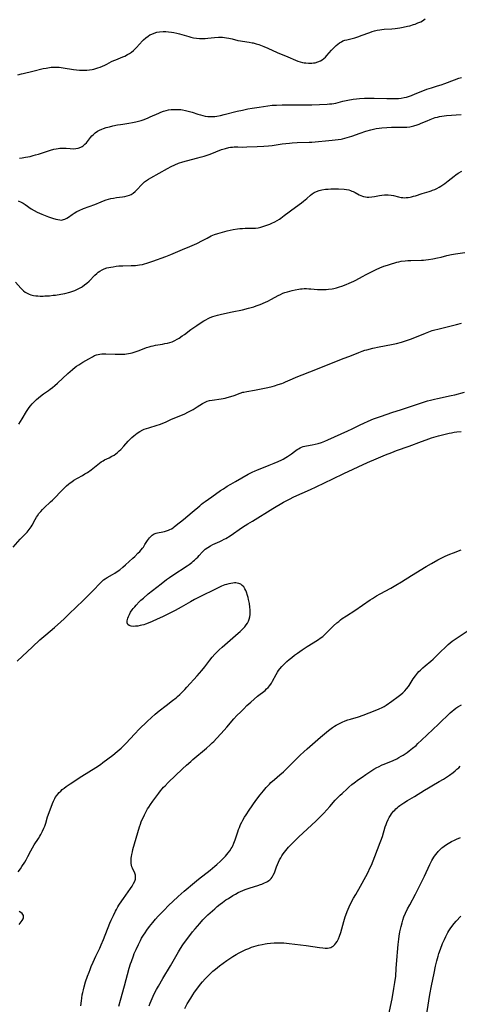
# Model space of a CAD drawing. Units: inches. Extents: x 2107748 to 2113221, y 207697 to 213129.
# Drawn here: x 2108546 to 2108679, y 208899 to 209195 of the extents above; entities that cross this region are included whole.
import ezdxf

# ---------------------------------------------------------------- set-up
doc = ezdxf.new("R2010")
doc.units = ezdxf.units.IN
doc.header["$MEASUREMENT"] = 0
doc.layers.add('c_33_T13S_R20E', color=2, linetype='Continuous')

msp = doc.modelspace()

# ---------------------------------------------------------------- linework, layer by layer
at = {"layer": 'c_33_T13S_R20E'}
for points in [[(2108545.7, 209178.77, 848), (2108546.89, 209179.11, 848), (2108547.38, 209179.23, 848), (2108550.26, 209179.86, 848), (2108553.41, 209180.67, 848), (2108554.28, 209180.86, 848), (2108555.24, 209181.02, 848), (2108555.83, 209181.09, 848), (2108556.43, 209181.13, 848), (2108557.06, 209181.13, 848), (2108557.69, 209181.11, 848), (2108558.19, 209181.07, 848), (2108559.39, 209180.93, 848), (2108562.49, 209180.4, 848), (2108563.39, 209180.29, 848), (2108564.3, 209180.22, 848), (2108565.2, 209180.18, 848), (2108565.63, 209180.18, 848), (2108566.49, 209180.22, 848), (2108567.34, 209180.3, 848), (2108568.19, 209180.44, 848), (2108568.65, 209180.54, 848), (2108569.28, 209180.71, 848), (2108569.9, 209180.9, 848), (2108570.51, 209181.12, 848), (2108571.3, 209181.44, 848), (2108571.92, 209181.72, 848), (2108572.52, 209182.02, 848), (2108573.99, 209182.78, 848), (2108574.68, 209183.11, 848), (2108575.23, 209183.35, 848), (2108577.35, 209184.21, 848), (2108577.96, 209184.48, 848), (2108578.78, 209184.9, 848), (2108579.38, 209185.25, 848), (2108579.96, 209185.64, 848), (2108580.58, 209186.14, 848), (2108581.02, 209186.55, 848), (2108581.54, 209187.08, 848), (2108583.35, 209189.03, 848), (2108583.64, 209189.31, 848), (2108584.3, 209189.92, 848), (2108585, 209190.46, 848), (2108585.55, 209190.81, 848), (2108586.12, 209191.11, 848), (2108586.81, 209191.4, 848), (2108587.62, 209191.62, 848), (2108588.47, 209191.77, 848), (2108589.52, 209191.84, 848), (2108590.36, 209191.84, 848), (2108591.2, 209191.79, 848), (2108592.04, 209191.69, 848), (2108592.8, 209191.56, 848), (2108593.66, 209191.38, 848), (2108594.5, 209191.16, 848), (2108597.23, 209190.32, 848), (2108597.91, 209190.14, 848), (2108598.73, 209189.96, 848), (2108599.6, 209189.83, 848), (2108600.47, 209189.76, 848), (2108601.34, 209189.74, 848), (2108602.21, 209189.77, 848), (2108602.97, 209189.83, 848), (2108605.01, 209190.04, 848), (2108606.21, 209190.11, 848), (2108606.8, 209190.12, 848), (2108607.38, 209190.11, 848), (2108607.98, 209190.07, 848), (2108608.59, 209189.99, 848), (2108609.36, 209189.86, 848), (2108610.3, 209189.66, 848), (2108612.09, 209189.2, 848), (2108612.84, 209189.03, 848), (2108613.48, 209188.91, 848), (2108615.48, 209188.62, 848), (2108616.36, 209188.47, 848), (2108616.68, 209188.4, 848), (2108617.53, 209188.18, 848), (2108618.38, 209187.9, 848), (2108618.89, 209187.72, 848), (2108619.91, 209187.31, 848), (2108621.1, 209186.8, 848), (2108623.86, 209185.57, 848), (2108627.09, 209184.23, 848), (2108629.4, 209183.25, 848), (2108630.14, 209182.97, 848), (2108630.88, 209182.73, 848), (2108631.57, 209182.55, 848), (2108632.07, 209182.45, 848), (2108632.58, 209182.38, 848), (2108633.38, 209182.32, 848), (2108633.87, 209182.31, 848), (2108634.36, 209182.33, 848), (2108634.85, 209182.38, 848), (2108635.33, 209182.46, 848), (2108636.17, 209182.68, 848), (2108636.96, 209183.01, 848), (2108637.44, 209183.29, 848), (2108638, 209183.71, 848), (2108638.47, 209184.15, 848), (2108638.92, 209184.63, 848), (2108640.29, 209186.25, 848), (2108640.64, 209186.62, 848), (2108641.16, 209187.15, 848), (2108641.7, 209187.65, 848), (2108642.2, 209188.07, 848), (2108642.72, 209188.45, 848), (2108643.28, 209188.8, 848), (2108643.73, 209189.01, 848), (2108644.29, 209189.22, 848), (2108644.91, 209189.4, 848), (2108647.27, 209189.98, 848), (2108648.5, 209190.35, 848), (2108649.26, 209190.61, 848), (2108651.81, 209191.59, 848), (2108652.55, 209191.84, 848), (2108653.29, 209192.05, 848), (2108654.04, 209192.24, 848), (2108654.8, 209192.38, 848), (2108655.46, 209192.47, 848), (2108656.11, 209192.53, 848), (2108658.44, 209192.68, 848), (2108659.48, 209192.77, 848), (2108660.84, 209192.94, 848), (2108661.92, 209193.13, 848), (2108663.23, 209193.43, 848), (2108663.84, 209193.6, 848), (2108664.98, 209193.94, 848), (2108665.52, 209194.12, 848), (2108666.33, 209194.43, 848), (2108667.16, 209194.81, 848), (2108667.67, 209195.1, 848), (2108668.11, 209195.39, 848), (2108668.53, 209195.7, 848)], [(2108546.21, 209153.72, 850), (2108547.01, 209153.81, 850), (2108548.01, 209153.95, 850), (2108548.76, 209154.09, 850), (2108549.49, 209154.24, 850), (2108550.38, 209154.45, 850), (2108551.11, 209154.65, 850), (2108551.97, 209154.9, 850), (2108555.54, 209156.09, 850), (2108556.54, 209156.36, 850), (2108557.34, 209156.52, 850), (2108557.85, 209156.6, 850), (2108558.37, 209156.66, 850), (2108558.89, 209156.7, 850), (2108559.4, 209156.71, 850), (2108560.28, 209156.67, 850), (2108561.54, 209156.58, 850), (2108562.5, 209156.54, 850), (2108563.23, 209156.58, 850), (2108563.93, 209156.7, 850), (2108564.7, 209156.96, 850), (2108565.11, 209157.18, 850), (2108565.47, 209157.44, 850), (2108565.94, 209157.86, 850), (2108566.39, 209158.33, 850), (2108566.75, 209158.76, 850), (2108567.67, 209159.9, 850), (2108568.09, 209160.39, 850), (2108568.53, 209160.85, 850), (2108569.09, 209161.33, 850), (2108569.78, 209161.81, 850), (2108570.38, 209162.13, 850), (2108571.02, 209162.42, 850), (2108571.55, 209162.62, 850), (2108572.4, 209162.91, 850), (2108573.38, 209163.18, 850), (2108574.41, 209163.42, 850), (2108575.8, 209163.7, 850), (2108576.71, 209163.86, 850), (2108577.38, 209163.97, 850), (2108579.19, 209164.21, 850), (2108580.34, 209164.4, 850), (2108581.28, 209164.59, 850), (2108582.1, 209164.8, 850), (2108582.9, 209165.05, 850), (2108583.54, 209165.27, 850), (2108584.81, 209165.76, 850), (2108585.59, 209166.1, 850), (2108588.21, 209167.28, 850), (2108588.83, 209167.54, 850), (2108589.66, 209167.84, 850), (2108590.4, 209168.05, 850), (2108591.15, 209168.22, 850), (2108591.91, 209168.33, 850), (2108592.45, 209168.38, 850), (2108592.98, 209168.4, 850), (2108593.93, 209168.39, 850), (2108594.88, 209168.31, 850), (2108595.35, 209168.24, 850), (2108596.27, 209168.07, 850), (2108597.43, 209167.78, 850), (2108598.3, 209167.52, 850), (2108600.02, 209166.93, 850), (2108600.77, 209166.7, 850), (2108601.53, 209166.5, 850), (2108602.24, 209166.37, 850), (2108603.04, 209166.27, 850), (2108603.84, 209166.23, 850), (2108604.4, 209166.23, 850), (2108605.16, 209166.29, 850), (2108605.74, 209166.36, 850), (2108606.85, 209166.56, 850), (2108607.97, 209166.82, 850), (2108611.84, 209167.81, 850), (2108613.42, 209168.18, 850), (2108615.1, 209168.52, 850), (2108616.41, 209168.76, 850), (2108618.48, 209169.09, 850), (2108621.04, 209169.47, 850), (2108622.43, 209169.62, 850), (2108623.75, 209169.71, 850), (2108625.42, 209169.76, 850), (2108627.05, 209169.76, 850), (2108631.41, 209169.72, 850), (2108632.92, 209169.74, 850), (2108634.4, 209169.78, 850), (2108639.01, 209169.98, 850), (2108639.68, 209170.02, 850), (2108640.34, 209170.09, 850), (2108640.96, 209170.19, 850), (2108641.57, 209170.31, 850), (2108643.66, 209170.82, 850), (2108645.22, 209171.16, 850), (2108646.86, 209171.45, 850), (2108647.8, 209171.57, 850), (2108648.73, 209171.68, 850), (2108650.21, 209171.78, 850), (2108651.61, 209171.81, 850), (2108653.12, 209171.8, 850), (2108656.94, 209171.66, 850), (2108657.92, 209171.64, 850), (2108659.63, 209171.64, 850), (2108660.43, 209171.68, 850), (2108661.23, 209171.77, 850), (2108662.18, 209171.93, 850), (2108662.84, 209172.09, 850), (2108663.49, 209172.28, 850), (2108664.35, 209172.58, 850), (2108665.54, 209173.04, 850), (2108667.77, 209173.96, 850), (2108669.06, 209174.45, 850), (2108670.46, 209174.93, 850), (2108672.23, 209175.47, 850), (2108673.33, 209175.82, 850), (2108674.45, 209176.22, 850), (2108677.35, 209177.31, 850), (2108678.69, 209177.77, 850), (2108679.46, 209178.01, 850)], [(2108545.88, 209140.85, 852), (2108546.75, 209140.41, 852), (2108547.32, 209140.09, 852), (2108547.94, 209139.71, 852), (2108549.8, 209138.46, 852), (2108550.71, 209137.89, 852), (2108551.6, 209137.41, 852), (2108552.94, 209136.8, 852), (2108554, 209136.37, 852), (2108555.03, 209135.99, 852), (2108556.23, 209135.59, 852), (2108557.2, 209135.3, 852), (2108557.79, 209135.16, 852), (2108558.36, 209135.07, 852), (2108558.77, 209135.05, 852), (2108559.16, 209135.08, 852), (2108559.55, 209135.18, 852), (2108559.93, 209135.33, 852), (2108560.5, 209135.63, 852), (2108560.97, 209135.93, 852), (2108562.08, 209136.71, 852), (2108562.75, 209137.15, 852), (2108563.49, 209137.58, 852), (2108564.27, 209137.96, 852), (2108565.49, 209138.47, 852), (2108568.95, 209139.77, 852), (2108570.83, 209140.54, 852), (2108571.56, 209140.83, 852), (2108572.4, 209141.11, 852), (2108573.1, 209141.32, 852), (2108573.8, 209141.5, 852), (2108574.53, 209141.66, 852), (2108575.44, 209141.81, 852), (2108577.33, 209142.06, 852), (2108577.97, 209142.17, 852), (2108578.69, 209142.33, 852), (2108579.38, 209142.55, 852), (2108579.88, 209142.77, 852), (2108580.5, 209143.16, 852), (2108581.08, 209143.62, 852), (2108581.44, 209143.96, 852), (2108581.79, 209144.32, 852), (2108582.95, 209145.58, 852), (2108583.42, 209146.05, 852), (2108583.96, 209146.54, 852), (2108584.55, 209147, 852), (2108585.16, 209147.4, 852), (2108585.79, 209147.78, 852), (2108590.81, 209150.57, 852), (2108592, 209151.19, 852), (2108593.02, 209151.66, 852), (2108594.21, 209152.14, 852), (2108595.47, 209152.56, 852), (2108596.6, 209152.88, 852), (2108599.96, 209153.75, 852), (2108600.74, 209153.97, 852), (2108601.92, 209154.33, 852), (2108603.67, 209154.93, 852), (2108607.12, 209156.28, 852), (2108607.52, 209156.41, 852), (2108608.32, 209156.65, 852), (2108609.32, 209156.88, 852), (2108609.87, 209156.97, 852), (2108610.43, 209157.03, 852), (2108610.98, 209157.06, 852), (2108612.09, 209157.07, 852), (2108613.45, 209157.05, 852), (2108614.8, 209157.07, 852), (2108617.89, 209157.19, 852), (2108619.93, 209157.31, 852), (2108621.25, 209157.43, 852), (2108622.38, 209157.55, 852), (2108625.42, 209157.96, 852), (2108627.64, 209158.22, 852), (2108628.42, 209158.29, 852), (2108629.95, 209158.38, 852), (2108633.56, 209158.49, 852), (2108634.38, 209158.53, 852), (2108640.51, 209159.07, 852), (2108641.42, 209159.17, 852), (2108642.33, 209159.29, 852), (2108643.23, 209159.44, 852), (2108643.63, 209159.52, 852), (2108644.3, 209159.69, 852), (2108644.96, 209159.88, 852), (2108646.4, 209160.34, 852), (2108648.92, 209161.24, 852), (2108650.63, 209161.81, 852), (2108652.16, 209162.25, 852), (2108652.93, 209162.44, 852), (2108653.77, 209162.61, 852), (2108654.61, 209162.75, 852), (2108655.45, 209162.86, 852), (2108656.92, 209162.98, 852), (2108658.41, 209163.02, 852), (2108660.6, 209163.01, 852), (2108662.07, 209163.02, 852), (2108662.98, 209163.07, 852), (2108663.88, 209163.17, 852), (2108664.29, 209163.24, 852), (2108665.12, 209163.43, 852), (2108666.09, 209163.73, 852), (2108666.72, 209163.96, 852), (2108667.34, 209164.21, 852), (2108669.11, 209164.99, 852), (2108670.01, 209165.37, 852), (2108670.53, 209165.57, 852), (2108671.56, 209165.9, 852), (2108672.24, 209166.09, 852), (2108672.86, 209166.23, 852), (2108673.49, 209166.35, 852), (2108674.21, 209166.45, 852), (2108674.95, 209166.53, 852), (2108679.4, 209166.86, 852)], [(2108545.08, 209116.29, 854), (2108546.6, 209114.54, 854), (2108547.04, 209114.08, 854), (2108547.47, 209113.69, 854), (2108547.93, 209113.33, 854), (2108548.32, 209113.09, 854), (2108548.73, 209112.88, 854), (2108549.2, 209112.69, 854), (2108549.69, 209112.52, 854), (2108550.51, 209112.33, 854), (2108551.17, 209112.23, 854), (2108551.81, 209112.17, 854), (2108552.45, 209112.14, 854), (2108553.39, 209112.14, 854), (2108553.91, 209112.15, 854), (2108555.24, 209112.23, 854), (2108556.37, 209112.35, 854), (2108557.11, 209112.44, 854), (2108558.65, 209112.69, 854), (2108559.92, 209112.94, 854), (2108561.38, 209113.29, 854), (2108562.28, 209113.56, 854), (2108562.94, 209113.8, 854), (2108563.76, 209114.17, 854), (2108564.54, 209114.59, 854), (2108564.88, 209114.81, 854), (2108565.19, 209115.01, 854), (2108565.87, 209115.52, 854), (2108566.53, 209116.06, 854), (2108567.2, 209116.66, 854), (2108568.96, 209118.39, 854), (2108569.54, 209118.93, 854), (2108569.98, 209119.28, 854), (2108570.43, 209119.61, 854), (2108571.16, 209120.06, 854), (2108571.72, 209120.32, 854), (2108572.55, 209120.6, 854), (2108573.14, 209120.75, 854), (2108573.74, 209120.86, 854), (2108574.44, 209120.97, 854), (2108575.35, 209121.1, 854), (2108576.19, 209121.19, 854), (2108577.4, 209121.26, 854), (2108579.86, 209121.3, 854), (2108581.25, 209121.37, 854), (2108582.4, 209121.5, 854), (2108583.27, 209121.66, 854), (2108583.96, 209121.83, 854), (2108584.65, 209122.04, 854), (2108586.44, 209122.64, 854), (2108590.34, 209124.08, 854), (2108591.81, 209124.66, 854), (2108595.32, 209126.15, 854), (2108597.63, 209127.08, 854), (2108598.3, 209127.37, 854), (2108599.64, 209128, 854), (2108601.35, 209128.86, 854), (2108602.79, 209129.61, 854), (2108604.03, 209130.23, 854), (2108605.01, 209130.65, 854), (2108606.01, 209131, 854), (2108607.45, 209131.41, 854), (2108608.81, 209131.75, 854), (2108610.6, 209132.14, 854), (2108611.96, 209132.38, 854), (2108612.65, 209132.47, 854), (2108613.42, 209132.53, 854), (2108614.21, 209132.56, 854), (2108615.49, 209132.54, 854), (2108616.5, 209132.55, 854), (2108617.35, 209132.61, 854), (2108618.17, 209132.72, 854), (2108618.98, 209132.89, 854), (2108619.33, 209132.98, 854), (2108620.23, 209133.25, 854), (2108621.05, 209133.55, 854), (2108621.69, 209133.81, 854), (2108622.32, 209134.09, 854), (2108623.15, 209134.5, 854), (2108623.86, 209134.9, 854), (2108624.56, 209135.33, 854), (2108624.98, 209135.61, 854), (2108626.06, 209136.37, 854), (2108629.45, 209138.96, 854), (2108631.23, 209140.26, 854), (2108631.89, 209140.76, 854), (2108632.8, 209141.51, 854), (2108633.95, 209142.52, 854), (2108634.45, 209142.91, 854), (2108635.07, 209143.32, 854), (2108635.79, 209143.66, 854), (2108636.58, 209143.93, 854), (2108637.4, 209144.13, 854), (2108638.48, 209144.3, 854), (2108639.29, 209144.38, 854), (2108640.11, 209144.43, 854), (2108640.74, 209144.45, 854), (2108641.59, 209144.44, 854), (2108642.43, 209144.41, 854), (2108644.06, 209144.31, 854), (2108644.79, 209144.23, 854), (2108645.49, 209144.1, 854), (2108646.01, 209143.95, 854), (2108646.44, 209143.79, 854), (2108646.79, 209143.64, 854), (2108647.44, 209143.31, 854), (2108648.58, 209142.67, 854), (2108649.1, 209142.41, 854), (2108649.61, 209142.2, 854), (2108649.97, 209142.09, 854), (2108650.48, 209141.99, 854), (2108651.01, 209141.94, 854), (2108651.57, 209141.94, 854), (2108652.41, 209142.01, 854), (2108653.29, 209142.16, 854), (2108654.77, 209142.44, 854), (2108655.44, 209142.54, 854), (2108656.24, 209142.62, 854), (2108656.81, 209142.64, 854), (2108657.38, 209142.63, 854), (2108658.22, 209142.55, 854), (2108658.94, 209142.42, 854), (2108660.46, 209142.04, 854), (2108661.28, 209141.87, 854), (2108661.75, 209141.81, 854), (2108662.26, 209141.78, 854), (2108662.77, 209141.8, 854), (2108663.38, 209141.85, 854), (2108663.99, 209141.95, 854), (2108664.38, 209142.03, 854), (2108664.99, 209142.19, 854), (2108665.6, 209142.37, 854), (2108667.56, 209143.01, 854), (2108669.76, 209143.66, 854), (2108670.32, 209143.85, 854), (2108670.74, 209144, 854), (2108671.39, 209144.27, 854), (2108672.01, 209144.57, 854), (2108672.71, 209144.95, 854), (2108673.26, 209145.29, 854), (2108673.85, 209145.68, 854), (2108674.44, 209146.09, 854), (2108675.49, 209146.88, 854), (2108677.23, 209148.31, 854), (2108677.74, 209148.7, 854), (2108678.45, 209149.17, 854), (2108679.57, 209149.79, 854)], [(2108545.99, 209073.53, 856), (2108546.55, 209074.3, 856), (2108547.07, 209075.1, 856), (2108548.36, 209077.31, 856), (2108548.77, 209077.95, 856), (2108549.16, 209078.52, 856), (2108549.58, 209079.06, 856), (2108550.04, 209079.6, 856), (2108550.52, 209080.12, 856), (2108551.37, 209080.97, 856), (2108551.93, 209081.48, 856), (2108552.52, 209081.97, 856), (2108553.51, 209082.7, 856), (2108554.96, 209083.69, 856), (2108555.52, 209084.1, 856), (2108556.17, 209084.6, 856), (2108556.91, 209085.22, 856), (2108557.65, 209085.87, 856), (2108560.8, 209088.81, 856), (2108561.49, 209089.43, 856), (2108562.19, 209090.02, 856), (2108562.99, 209090.65, 856), (2108563.43, 209090.97, 856), (2108564.08, 209091.41, 856), (2108564.72, 209091.82, 856), (2108565.36, 209092.19, 856), (2108567.14, 209093.18, 856), (2108568.28, 209093.86, 856), (2108568.86, 209094.19, 856), (2108569.46, 209094.43, 856), (2108569.95, 209094.55, 856), (2108570.46, 209094.63, 856), (2108571.03, 209094.67, 856), (2108571.62, 209094.69, 856), (2108572.29, 209094.69, 856), (2108575.03, 209094.58, 856), (2108576.17, 209094.57, 856), (2108576.76, 209094.58, 856), (2108577.94, 209094.64, 856), (2108578.53, 209094.7, 856), (2108579.12, 209094.78, 856), (2108579.66, 209094.88, 856), (2108580.19, 209095, 856), (2108580.77, 209095.17, 856), (2108581.97, 209095.59, 856), (2108583.81, 209096.31, 856), (2108584.56, 209096.59, 856), (2108585.33, 209096.84, 856), (2108585.92, 209097.01, 856), (2108586.52, 209097.15, 856), (2108587.2, 209097.29, 856), (2108589.39, 209097.65, 856), (2108590.09, 209097.79, 856), (2108590.87, 209097.97, 856), (2108591.55, 209098.16, 856), (2108592.22, 209098.38, 856), (2108593.07, 209098.74, 856), (2108593.74, 209099.09, 856), (2108594.39, 209099.48, 856), (2108595.3, 209100.09, 856), (2108595.93, 209100.55, 856), (2108597.86, 209102.02, 856), (2108598.51, 209102.5, 856), (2108599.66, 209103.3, 856), (2108600.73, 209104, 856), (2108601.83, 209104.67, 856), (2108602.39, 209104.98, 856), (2108603.06, 209105.32, 856), (2108603.74, 209105.64, 856), (2108604.56, 209105.97, 856), (2108605.23, 209106.19, 856), (2108605.91, 209106.39, 856), (2108606.72, 209106.59, 856), (2108608.03, 209106.87, 856), (2108610.37, 209107.33, 856), (2108613.41, 209108, 856), (2108615.31, 209108.46, 856), (2108616.05, 209108.66, 856), (2108616.91, 209108.92, 856), (2108617.59, 209109.15, 856), (2108618.81, 209109.6, 856), (2108620.39, 209110.27, 856), (2108621.09, 209110.59, 856), (2108622.23, 209111.17, 856), (2108624.21, 209112.27, 856), (2108624.91, 209112.63, 856), (2108625.62, 209112.95, 856), (2108626.18, 209113.16, 856), (2108627.04, 209113.43, 856), (2108628.39, 209113.78, 856), (2108629.34, 209113.99, 856), (2108630.41, 209114.2, 856), (2108630.89, 209114.27, 856), (2108631.48, 209114.34, 856), (2108632.09, 209114.37, 856), (2108632.74, 209114.37, 856), (2108633.4, 209114.35, 856), (2108634.05, 209114.3, 856), (2108636.07, 209114.13, 856), (2108636.98, 209114.07, 856), (2108637.87, 209114.07, 856), (2108638.63, 209114.1, 856), (2108639.39, 209114.17, 856), (2108640.5, 209114.34, 856), (2108640.99, 209114.44, 856), (2108641.83, 209114.65, 856), (2108642.67, 209114.9, 856), (2108643.38, 209115.12, 856), (2108644.69, 209115.59, 856), (2108645.62, 209115.97, 856), (2108646.29, 209116.27, 856), (2108647.02, 209116.61, 856), (2108647.65, 209116.94, 856), (2108649.59, 209118.05, 856), (2108650.77, 209118.67, 856), (2108653.75, 209120.11, 856), (2108654.86, 209120.62, 856), (2108656.09, 209121.11, 856), (2108657.16, 209121.48, 856), (2108658.41, 209121.88, 856), (2108659.34, 209122.15, 856), (2108659.98, 209122.32, 856), (2108660.62, 209122.47, 856), (2108661.27, 209122.6, 856), (2108662.44, 209122.75, 856), (2108663.33, 209122.82, 856), (2108664.22, 209122.85, 856), (2108667.4, 209122.9, 856), (2108667.99, 209122.93, 856), (2108668.74, 209123, 856), (2108669.48, 209123.1, 856), (2108670.83, 209123.32, 856), (2108672.19, 209123.61, 856), (2108673.37, 209123.89, 856), (2108675.09, 209124.32, 856), (2108676.48, 209124.62, 856), (2108677.62, 209124.82, 856), (2108678.36, 209124.93, 856), (2108680.48, 209125.21, 856)], [(2108544.31, 209036.41, 858), (2108546.48, 209038.84, 858), (2108547.97, 209040.38, 858), (2108548.52, 209041, 858), (2108549.11, 209041.72, 858), (2108549.73, 209042.62, 858), (2108550.01, 209043.09, 858), (2108550.95, 209044.79, 858), (2108551.35, 209045.45, 858), (2108551.64, 209045.89, 858), (2108552.11, 209046.55, 858), (2108552.64, 209047.21, 858), (2108553.21, 209047.84, 858), (2108553.64, 209048.27, 858), (2108555.63, 209050.06, 858), (2108556.17, 209050.57, 858), (2108556.92, 209051.33, 858), (2108558.73, 209053.23, 858), (2108559.4, 209053.91, 858), (2108560.43, 209054.91, 858), (2108561.05, 209055.45, 858), (2108561.5, 209055.82, 858), (2108561.97, 209056.16, 858), (2108562.65, 209056.61, 858), (2108563.69, 209057.21, 858), (2108565.21, 209058.04, 858), (2108565.97, 209058.5, 858), (2108566.7, 209058.99, 858), (2108567.81, 209059.8, 858), (2108570.35, 209061.76, 858), (2108570.88, 209062.14, 858), (2108571.42, 209062.49, 858), (2108571.91, 209062.76, 858), (2108573.24, 209063.4, 858), (2108574.12, 209063.83, 858), (2108574.75, 209064.22, 858), (2108575.27, 209064.59, 858), (2108575.77, 209064.99, 858), (2108576.27, 209065.43, 858), (2108576.75, 209065.9, 858), (2108577.69, 209066.9, 858), (2108579.02, 209068.43, 858), (2108579.45, 209068.9, 858), (2108580.06, 209069.5, 858), (2108580.67, 209070.03, 858), (2108581.17, 209070.42, 858), (2108581.69, 209070.79, 858), (2108582.48, 209071.29, 858), (2108583.45, 209071.8, 858), (2108583.85, 209071.98, 858), (2108584.51, 209072.23, 858), (2108585.18, 209072.45, 858), (2108587.69, 209073.19, 858), (2108588.39, 209073.41, 858), (2108589.22, 209073.71, 858), (2108590.44, 209074.24, 858), (2108591.9, 209074.92, 858), (2108592.56, 209075.22, 858), (2108595.34, 209076.35, 858), (2108596.04, 209076.65, 858), (2108596.97, 209077.09, 858), (2108597.62, 209077.43, 858), (2108598.61, 209077.97, 858), (2108599.81, 209078.71, 858), (2108601.38, 209079.75, 858), (2108601.99, 209080.09, 858), (2108602.77, 209080.4, 858), (2108603.52, 209080.6, 858), (2108604.31, 209080.76, 858), (2108606.99, 209081.15, 858), (2108607.64, 209081.26, 858), (2108608.25, 209081.39, 858), (2108608.86, 209081.53, 858), (2108609.92, 209081.84, 858), (2108610.97, 209082.2, 858), (2108612.74, 209082.86, 858), (2108613.59, 209083.12, 858), (2108613.87, 209083.2, 858), (2108614.79, 209083.38, 858), (2108617.03, 209083.75, 858), (2108619.12, 209084.17, 858), (2108621.06, 209084.6, 858), (2108622.37, 209084.91, 858), (2108623.14, 209085.11, 858), (2108624.22, 209085.44, 858), (2108625.3, 209085.81, 858), (2108625.85, 209086.02, 858), (2108626.4, 209086.24, 858), (2108628.51, 209087.16, 858), (2108629.68, 209087.64, 858), (2108635.57, 209089.95, 858), (2108643.29, 209093.15, 858), (2108646.32, 209094.26, 858), (2108648.49, 209095.13, 858), (2108649.54, 209095.53, 858), (2108650.35, 209095.8, 858), (2108650.94, 209095.97, 858), (2108652.71, 209096.42, 858), (2108654.63, 209096.84, 858), (2108658.37, 209097.53, 858), (2108659.84, 209097.86, 858), (2108661.37, 209098.27, 858), (2108662.9, 209098.76, 858), (2108664.36, 209099.28, 858), (2108668.61, 209100.96, 858), (2108670.13, 209101.54, 858), (2108670.64, 209101.71, 858), (2108671.44, 209101.95, 858), (2108672.3, 209102.19, 858), (2108677.97, 209103.57, 858), (2108679.45, 209103.91, 858)], [(2108545.51, 209002.09, 860), (2108550.14, 209006.43, 860), (2108552.4, 209008.49, 860), (2108554.19, 209010.03, 860), (2108556.83, 209012.26, 860), (2108558.74, 209013.96, 860), (2108559.71, 209014.87, 860), (2108561.23, 209016.36, 860), (2108565.4, 209020.35, 860), (2108567.33, 209022.23, 860), (2108568.79, 209023.73, 860), (2108570.22, 209025.28, 860), (2108570.63, 209025.7, 860), (2108571.05, 209026.11, 860), (2108571.56, 209026.55, 860), (2108572.11, 209026.95, 860), (2108572.64, 209027.29, 860), (2108574.3, 209028.23, 860), (2108574.99, 209028.65, 860), (2108575.67, 209029.1, 860), (2108576.44, 209029.66, 860), (2108577.43, 209030.46, 860), (2108578.15, 209031.09, 860), (2108580.39, 209033.1, 860), (2108581.01, 209033.68, 860), (2108581.94, 209034.59, 860), (2108582.46, 209035.13, 860), (2108582.95, 209035.68, 860), (2108583.31, 209036.13, 860), (2108583.58, 209036.49, 860), (2108584.06, 209037.21, 860), (2108584.83, 209038.43, 860), (2108585.11, 209038.83, 860), (2108585.41, 209039.22, 860), (2108585.72, 209039.58, 860), (2108586.27, 209040.09, 860), (2108586.86, 209040.46, 860), (2108587.41, 209040.67, 860), (2108587.86, 209040.78, 860), (2108589.42, 209041.03, 860), (2108589.98, 209041.17, 860), (2108590.54, 209041.35, 860), (2108591.12, 209041.56, 860), (2108591.6, 209041.78, 860), (2108592.06, 209042.02, 860), (2108592.53, 209042.31, 860), (2108592.88, 209042.56, 860), (2108593.49, 209043.03, 860), (2108595.72, 209044.83, 860), (2108598.28, 209046.96, 860), (2108600.55, 209048.94, 860), (2108601.09, 209049.38, 860), (2108601.64, 209049.81, 860), (2108602.25, 209050.25, 860), (2108604.22, 209051.58, 860), (2108606.84, 209053.48, 860), (2108607.68, 209054.06, 860), (2108608.82, 209054.79, 860), (2108609.9, 209055.45, 860), (2108611.3, 209056.26, 860), (2108615.14, 209058.4, 860), (2108616.53, 209059.12, 860), (2108617.08, 209059.38, 860), (2108617.94, 209059.74, 860), (2108618.8, 209060.09, 860), (2108621.52, 209061.12, 860), (2108623, 209061.72, 860), (2108624.25, 209062.28, 860), (2108625.27, 209062.77, 860), (2108625.69, 209063, 860), (2108626.51, 209063.47, 860), (2108627, 209063.78, 860), (2108628.18, 209064.58, 860), (2108629.16, 209065.3, 860), (2108629.95, 209065.84, 860), (2108630.37, 209066.11, 860), (2108630.8, 209066.35, 860), (2108631.25, 209066.57, 860), (2108631.71, 209066.75, 860), (2108632.24, 209066.91, 860), (2108632.78, 209067.03, 860), (2108634.45, 209067.31, 860), (2108635.39, 209067.5, 860), (2108636.24, 209067.7, 860), (2108637.26, 209068.01, 860), (2108638.32, 209068.41, 860), (2108639.18, 209068.78, 860), (2108645.19, 209071.51, 860), (2108646.49, 209072.13, 860), (2108648.95, 209073.34, 860), (2108649.98, 209073.82, 860), (2108651.3, 209074.4, 860), (2108652.97, 209075.08, 860), (2108653.89, 209075.42, 860), (2108655.4, 209075.96, 860), (2108658.42, 209076.99, 860), (2108661.38, 209077.95, 860), (2108664.42, 209078.96, 860), (2108667.4, 209079.93, 860), (2108669.23, 209080.5, 860), (2108670.16, 209080.76, 860), (2108671.31, 209081.05, 860), (2108672.2, 209081.26, 860), (2108676.35, 209082.12, 860), (2108677.45, 209082.38, 860), (2108680.36, 209083.15, 860)], [(2108545.87, 208938.55, 862), (2108546.55, 208939.49, 862), (2108546.99, 208940.17, 862), (2108547.82, 208941.51, 862), (2108548.22, 208942.2, 862), (2108548.75, 208943.19, 862), (2108549.62, 208944.92, 862), (2108550.12, 208945.83, 862), (2108550.67, 208946.72, 862), (2108551.97, 208948.68, 862), (2108552.36, 208949.33, 862), (2108552.65, 208949.83, 862), (2108553.17, 208950.83, 862), (2108553.6, 208951.78, 862), (2108553.83, 208952.35, 862), (2108554.14, 208953.23, 862), (2108554.73, 208955.15, 862), (2108555.16, 208956.46, 862), (2108556.16, 208959.23, 862), (2108556.45, 208959.93, 862), (2108556.84, 208960.7, 862), (2108557.02, 208961, 862), (2108557.46, 208961.61, 862), (2108557.82, 208962.04, 862), (2108558.2, 208962.46, 862), (2108558.65, 208962.92, 862), (2108559.12, 208963.36, 862), (2108559.68, 208963.84, 862), (2108560.32, 208964.33, 862), (2108561.47, 208965.12, 862), (2108565.06, 208967.46, 862), (2108569.24, 208970.06, 862), (2108570.62, 208970.99, 862), (2108571.34, 208971.51, 862), (2108574.35, 208973.8, 862), (2108575.69, 208974.88, 862), (2108576.87, 208975.91, 862), (2108577.34, 208976.35, 862), (2108578.27, 208977.28, 862), (2108581.05, 208980.23, 862), (2108582.33, 208981.55, 862), (2108584.69, 208983.89, 862), (2108586.03, 208985.15, 862), (2108587.14, 208986.13, 862), (2108588.34, 208987.14, 862), (2108590.44, 208988.75, 862), (2108592.35, 208990.19, 862), (2108593.42, 208991.03, 862), (2108593.89, 208991.42, 862), (2108594.57, 208992.03, 862), (2108595.27, 208992.7, 862), (2108596.07, 208993.53, 862), (2108596.72, 208994.23, 862), (2108599.83, 208997.69, 862), (2108601.19, 208999.25, 862), (2108602.08, 209000.35, 862), (2108603.56, 209002.34, 862), (2108604.34, 209003.31, 862), (2108605.16, 209004.23, 862), (2108605.77, 209004.88, 862), (2108606.39, 209005.49, 862), (2108607.31, 209006.34, 862), (2108608.92, 209007.75, 862), (2108612.17, 209010.52, 862), (2108612.77, 209011.06, 862), (2108613.35, 209011.61, 862), (2108613.7, 209011.98, 862), (2108614.14, 209012.48, 862), (2108614.55, 209013.02, 862), (2108614.92, 209013.58, 862), (2108615.22, 209014.17, 862), (2108615.47, 209014.77, 862), (2108615.64, 209015.4, 862), (2108615.74, 209016.16, 862), (2108615.76, 209016.87, 862), (2108615.73, 209017.6, 862), (2108615.65, 209018.39, 862), (2108615.52, 209019.48, 862), (2108615.31, 209020.69, 862), (2108615.19, 209021.24, 862), (2108615.01, 209021.9, 862), (2108614.69, 209022.85, 862), (2108614.46, 209023.39, 862), (2108614.19, 209023.9, 862), (2108613.82, 209024.47, 862), (2108613.4, 209024.92, 862), (2108612.91, 209025.27, 862), (2108612.3, 209025.52, 862), (2108611.89, 209025.61, 862), (2108611.46, 209025.66, 862), (2108611, 209025.66, 862), (2108610.53, 209025.63, 862), (2108609.93, 209025.54, 862), (2108609.33, 209025.41, 862), (2108608.68, 209025.23, 862), (2108608.15, 209025.06, 862), (2108607.62, 209024.87, 862), (2108607.08, 209024.65, 862), (2108606.13, 209024.22, 862), (2108599.96, 209021.17, 862), (2108598.94, 209020.64, 862), (2108597.78, 209020, 862), (2108594.96, 209018.34, 862), (2108593.13, 209017.37, 862), (2108589.31, 209015.48, 862), (2108587.7, 209014.7, 862), (2108586.18, 209014.01, 862), (2108585.49, 209013.73, 862), (2108584.22, 209013.26, 862), (2108583.67, 209013.08, 862), (2108583.13, 209012.92, 862), (2108582.63, 209012.8, 862), (2108581.89, 209012.67, 862), (2108581.18, 209012.59, 862), (2108580.52, 209012.58, 862), (2108579.85, 209012.66, 862), (2108579.3, 209012.86, 862), (2108578.91, 209013.18, 862), (2108578.73, 209013.66, 862), (2108578.72, 209014.25, 862), (2108578.78, 209014.64, 862), (2108578.88, 209015.04, 862), (2108579.08, 209015.59, 862), (2108579.35, 209016.14, 862), (2108579.74, 209016.83, 862), (2108580.19, 209017.51, 862), (2108580.51, 209017.94, 862), (2108580.98, 209018.51, 862), (2108581.4, 209018.97, 862), (2108582.32, 209019.94, 862), (2108582.84, 209020.44, 862), (2108583.58, 209021.12, 862), (2108585.05, 209022.34, 862), (2108588.92, 209025.43, 862), (2108590.55, 209026.69, 862), (2108591.42, 209027.32, 862), (2108592.46, 209028.03, 862), (2108596.79, 209030.86, 862), (2108597.35, 209031.25, 862), (2108598.18, 209031.85, 862), (2108598.6, 209032.18, 862), (2108599, 209032.51, 862), (2108599.52, 209032.98, 862), (2108600.02, 209033.46, 862), (2108600.43, 209033.9, 862), (2108601.33, 209034.93, 862), (2108601.8, 209035.42, 862), (2108602.24, 209035.81, 862), (2108602.97, 209036.33, 862), (2108603.76, 209036.8, 862), (2108604.56, 209037.21, 862), (2108606.6, 209038.14, 862), (2108607.23, 209038.44, 862), (2108607.93, 209038.81, 862), (2108608.41, 209039.08, 862), (2108609.73, 209039.9, 862), (2108613.47, 209042.45, 862), (2108615.08, 209043.48, 862), (2108616.43, 209044.33, 862), (2108622.62, 209048.1, 862), (2108625.85, 209049.98, 862), (2108626.97, 209050.6, 862), (2108627.65, 209050.96, 862), (2108628.97, 209051.6, 862), (2108633.92, 209053.8, 862), (2108635.7, 209054.65, 862), (2108640.65, 209057.06, 862), (2108644.04, 209058.62, 862), (2108651.16, 209061.92, 862), (2108653.79, 209063.1, 862), (2108656.51, 209064.24, 862), (2108658.44, 209065, 862), (2108659.92, 209065.55, 862), (2108663.73, 209066.92, 862), (2108667.43, 209068.32, 862), (2108668.78, 209068.82, 862), (2108670.44, 209069.38, 862), (2108672.55, 209070.02, 862), (2108674.15, 209070.44, 862), (2108675.76, 209070.82, 862), (2108676.46, 209070.95, 862), (2108677.3, 209071.09, 862), (2108678.02, 209071.18, 862), (2108679.4, 209071.32, 862)], [(2108564.74, 208898.17, 864), (2108564.89, 208899.68, 864), (2108565, 208900.56, 864), (2108565.17, 208901.56, 864), (2108565.32, 208902.27, 864), (2108565.49, 208902.98, 864), (2108565.73, 208903.9, 864), (2108566.17, 208905.42, 864), (2108566.75, 208907.16, 864), (2108567.2, 208908.4, 864), (2108567.49, 208909.16, 864), (2108567.88, 208910.11, 864), (2108568.41, 208911.33, 864), (2108569.25, 208913.16, 864), (2108570.42, 208915.61, 864), (2108570.88, 208916.6, 864), (2108571.53, 208918.15, 864), (2108573.51, 208923.13, 864), (2108573.89, 208924.02, 864), (2108574.53, 208925.47, 864), (2108575.13, 208926.69, 864), (2108575.45, 208927.29, 864), (2108575.88, 208928.03, 864), (2108576.22, 208928.59, 864), (2108577.07, 208929.86, 864), (2108577.58, 208930.57, 864), (2108579.03, 208932.56, 864), (2108579.72, 208933.54, 864), (2108580.22, 208934.32, 864), (2108580.65, 208935.07, 864), (2108580.99, 208935.81, 864), (2108581.17, 208936.43, 864), (2108581.24, 208937.03, 864), (2108581.16, 208937.62, 864), (2108580.97, 208938.21, 864), (2108580.28, 208939.73, 864), (2108580.13, 208940.14, 864), (2108580, 208940.57, 864), (2108579.91, 208941.09, 864), (2108579.87, 208941.63, 864), (2108579.87, 208942.19, 864), (2108579.9, 208942.69, 864), (2108579.97, 208943.2, 864), (2108580.07, 208943.83, 864), (2108580.25, 208944.59, 864), (2108580.45, 208945.37, 864), (2108582.43, 208952.12, 864), (2108582.7, 208952.93, 864), (2108582.96, 208953.65, 864), (2108583.24, 208954.35, 864), (2108583.57, 208955.1, 864), (2108583.88, 208955.75, 864), (2108584.21, 208956.38, 864), (2108584.86, 208957.55, 864), (2108585.18, 208958.07, 864), (2108585.7, 208958.88, 864), (2108586.39, 208959.85, 864), (2108588.21, 208962.3, 864), (2108588.73, 208962.97, 864), (2108589.27, 208963.63, 864), (2108589.66, 208964.08, 864), (2108590.1, 208964.55, 864), (2108591.08, 208965.51, 864), (2108595.39, 208969.62, 864), (2108596.58, 208970.73, 864), (2108597.86, 208971.89, 864), (2108598.49, 208972.44, 864), (2108602.58, 208975.86, 864), (2108603.71, 208976.87, 864), (2108604.31, 208977.43, 864), (2108604.77, 208977.88, 864), (2108605.62, 208978.75, 864), (2108607.05, 208980.31, 864), (2108608.72, 208982.19, 864), (2108610.89, 208984.69, 864), (2108611.77, 208985.67, 864), (2108612.91, 208986.86, 864), (2108613.82, 208987.77, 864), (2108614.8, 208988.71, 864), (2108615.93, 208989.75, 864), (2108616.94, 208990.62, 864), (2108617.99, 208991.49, 864), (2108620.25, 208993.29, 864), (2108620.73, 208993.7, 864), (2108621.18, 208994.13, 864), (2108621.71, 208994.75, 864), (2108622.17, 208995.41, 864), (2108622.54, 208996.06, 864), (2108623.58, 208998.04, 864), (2108624, 208998.78, 864), (2108624.33, 208999.29, 864), (2108624.69, 208999.78, 864), (2108625.26, 209000.44, 864), (2108625.61, 209000.82, 864), (2108626.21, 209001.41, 864), (2108626.84, 209001.99, 864), (2108627.49, 209002.56, 864), (2108628.33, 209003.24, 864), (2108629.17, 209003.89, 864), (2108630.02, 209004.52, 864), (2108631.46, 209005.54, 864), (2108632.92, 209006.48, 864), (2108636.08, 209008.45, 864), (2108637.15, 209009.19, 864), (2108637.62, 209009.55, 864), (2108638.28, 209010.1, 864), (2108638.91, 209010.69, 864), (2108640.93, 209012.7, 864), (2108641.92, 209013.63, 864), (2108642.44, 209014.08, 864), (2108642.97, 209014.5, 864), (2108643.53, 209014.91, 864), (2108644.81, 209015.78, 864), (2108647.28, 209017.36, 864), (2108651.92, 209020.56, 864), (2108652.6, 209021, 864), (2108653.84, 209021.74, 864), (2108654.95, 209022.35, 864), (2108658.13, 209024.06, 864), (2108659.7, 209024.96, 864), (2108661.39, 209025.99, 864), (2108664.43, 209027.9, 864), (2108668.83, 209030.61, 864), (2108670.45, 209031.57, 864), (2108672.31, 209032.6, 864), (2108673.36, 209033.16, 864), (2108674.57, 209033.74, 864), (2108675.92, 209034.33, 864), (2108677.02, 209034.76, 864), (2108679.36, 209035.62, 864)], [(2108576.21, 208898.14, 866), (2108576.65, 208899.88, 866), (2108577.89, 208904.2, 866), (2108579.33, 208909.53, 866), (2108579.74, 208910.89, 866), (2108579.97, 208911.59, 866), (2108580.59, 208913.29, 866), (2108580.84, 208913.93, 866), (2108581.38, 208915.2, 866), (2108582.07, 208916.7, 866), (2108582.67, 208917.9, 866), (2108583.03, 208918.56, 866), (2108583.57, 208919.48, 866), (2108584.07, 208920.24, 866), (2108584.59, 208920.99, 866), (2108585.42, 208922.11, 866), (2108585.89, 208922.7, 866), (2108586.45, 208923.37, 866), (2108587.27, 208924.3, 866), (2108588.08, 208925.19, 866), (2108589.76, 208926.97, 866), (2108591.28, 208928.53, 866), (2108592.42, 208929.64, 866), (2108594.09, 208931.18, 866), (2108595.9, 208932.78, 866), (2108599.03, 208935.41, 866), (2108600.18, 208936.34, 866), (2108603.7, 208939.1, 866), (2108605.15, 208940.28, 866), (2108605.72, 208940.79, 866), (2108606.84, 208941.82, 866), (2108607.8, 208942.77, 866), (2108608.32, 208943.32, 866), (2108608.75, 208943.82, 866), (2108609.17, 208944.34, 866), (2108609.63, 208944.97, 866), (2108610.06, 208945.62, 866), (2108610.31, 208946.02, 866), (2108610.54, 208946.45, 866), (2108610.88, 208947.2, 866), (2108611.08, 208947.73, 866), (2108611.27, 208948.27, 866), (2108612.04, 208950.67, 866), (2108612.27, 208951.34, 866), (2108612.53, 208952, 866), (2108612.89, 208952.83, 866), (2108613.22, 208953.52, 866), (2108613.58, 208954.19, 866), (2108614.07, 208955.05, 866), (2108614.54, 208955.81, 866), (2108615.44, 208957.13, 866), (2108617.52, 208960.05, 866), (2108618.79, 208961.78, 866), (2108619.78, 208963.05, 866), (2108620.58, 208964, 866), (2108621.06, 208964.52, 866), (2108621.55, 208965.02, 866), (2108622.02, 208965.47, 866), (2108623.12, 208966.45, 866), (2108624.75, 208967.84, 866), (2108625.78, 208968.76, 866), (2108626.81, 208969.75, 866), (2108629.76, 208972.69, 866), (2108630.84, 208973.74, 866), (2108631.92, 208974.76, 866), (2108632.96, 208975.7, 866), (2108636.93, 208979.22, 866), (2108638.12, 208980.23, 866), (2108639.4, 208981.24, 866), (2108640.58, 208982.08, 866), (2108641.14, 208982.45, 866), (2108641.72, 208982.8, 866), (2108642.3, 208983.13, 866), (2108642.91, 208983.44, 866), (2108643.53, 208983.73, 866), (2108644.38, 208984.07, 866), (2108645.17, 208984.36, 866), (2108645.97, 208984.62, 866), (2108648.39, 208985.34, 866), (2108649.84, 208985.82, 866), (2108653.43, 208987.18, 866), (2108654.62, 208987.68, 866), (2108655.58, 208988.15, 866), (2108656.14, 208988.46, 866), (2108656.75, 208988.84, 866), (2108658.43, 208989.99, 866), (2108660.4, 208991.42, 866), (2108661.16, 208992.01, 866), (2108661.77, 208992.57, 866), (2108662.36, 208993.16, 866), (2108662.92, 208993.79, 866), (2108663.45, 208994.46, 866), (2108663.66, 208994.77, 866), (2108664.93, 208996.8, 866), (2108665.55, 208997.68, 866), (2108666.18, 208998.46, 866), (2108666.62, 208998.93, 866), (2108667.07, 208999.39, 866), (2108667.78, 209000.05, 866), (2108668.5, 209000.68, 866), (2108670.21, 209002.11, 866), (2108670.89, 209002.71, 866), (2108672.86, 209004.56, 866), (2108674.98, 209006.63, 866), (2108675.47, 209007.09, 866), (2108676.04, 209007.59, 866), (2108676.63, 209008.08, 866), (2108677.54, 209008.75, 866), (2108678.45, 209009.37, 866), (2108682.33, 209011.91, 866)], [(2108585.28, 208898.16, 868), (2108585.6, 208898.99, 868), (2108586.19, 208900.39, 868), (2108586.84, 208901.79, 868), (2108587.51, 208903.08, 868), (2108588.11, 208904.18, 868), (2108589.4, 208906.41, 868), (2108591.72, 208910.25, 868), (2108594.15, 208914.44, 868), (2108594.8, 208915.51, 868), (2108595.49, 208916.59, 868), (2108596, 208917.34, 868), (2108596.95, 208918.65, 868), (2108598.39, 208920.46, 868), (2108599.17, 208921.41, 868), (2108600.55, 208923.02, 868), (2108601.51, 208924.08, 868), (2108602, 208924.59, 868), (2108603.03, 208925.59, 868), (2108604.41, 208926.88, 868), (2108605.1, 208927.49, 868), (2108605.81, 208928.1, 868), (2108606.75, 208928.84, 868), (2108607.46, 208929.38, 868), (2108608.48, 208930.11, 868), (2108609.22, 208930.6, 868), (2108610.5, 208931.41, 868), (2108611.36, 208931.89, 868), (2108612.19, 208932.32, 868), (2108612.87, 208932.65, 868), (2108613.57, 208932.96, 868), (2108614.24, 208933.23, 868), (2108615.73, 208933.75, 868), (2108618.08, 208934.5, 868), (2108618.84, 208934.75, 868), (2108619.31, 208934.92, 868), (2108620.1, 208935.25, 868), (2108620.56, 208935.47, 868), (2108621, 208935.71, 868), (2108621.36, 208935.96, 868), (2108621.71, 208936.23, 868), (2108622.07, 208936.59, 868), (2108622.38, 208936.99, 868), (2108622.73, 208937.55, 868), (2108623.09, 208938.33, 868), (2108623.73, 208940.07, 868), (2108623.99, 208940.77, 868), (2108624.28, 208941.46, 868), (2108624.63, 208942.22, 868), (2108624.97, 208942.86, 868), (2108625.3, 208943.4, 868), (2108625.73, 208944.04, 868), (2108626.12, 208944.56, 868), (2108626.92, 208945.54, 868), (2108627.34, 208946.01, 868), (2108628.38, 208947.11, 868), (2108629.4, 208948.14, 868), (2108630.35, 208949.07, 868), (2108635.61, 208953.95, 868), (2108636.32, 208954.63, 868), (2108637.01, 208955.32, 868), (2108637.94, 208956.3, 868), (2108639.82, 208958.33, 868), (2108641.43, 208960.18, 868), (2108642.18, 208961, 868), (2108642.89, 208961.71, 868), (2108643.45, 208962.25, 868), (2108644.96, 208963.64, 868), (2108645.51, 208964.1, 868), (2108646.45, 208964.89, 868), (2108647.08, 208965.38, 868), (2108648.46, 208966.42, 868), (2108649.49, 208967.17, 868), (2108650.63, 208967.96, 868), (2108651.83, 208968.76, 868), (2108653, 208969.49, 868), (2108653.9, 208970, 868), (2108654.4, 208970.26, 868), (2108655.54, 208970.81, 868), (2108656.11, 208971.06, 868), (2108658.84, 208972.17, 868), (2108659.96, 208972.69, 868), (2108660.59, 208973.01, 868), (2108661.31, 208973.42, 868), (2108661.91, 208973.78, 868), (2108662.49, 208974.16, 868), (2108663.06, 208974.56, 868), (2108663.73, 208975.06, 868), (2108664.73, 208975.85, 868), (2108665.75, 208976.71, 868), (2108666.34, 208977.23, 868), (2108667.44, 208978.25, 868), (2108672.52, 208983.06, 868), (2108676.08, 208986.51, 868), (2108676.62, 208986.99, 868), (2108677.12, 208987.41, 868), (2108677.79, 208987.91, 868), (2108678.35, 208988.29, 868), (2108679.44, 208988.97, 868)], [(2108596.12, 208897.45, 870), (2108596.82, 208898.78, 870), (2108597.84, 208900.56, 870), (2108598.48, 208901.57, 870), (2108598.99, 208902.32, 870), (2108599.95, 208903.63, 870), (2108600.83, 208904.74, 870), (2108601.43, 208905.47, 870), (2108602.21, 208906.36, 870), (2108603.3, 208907.49, 870), (2108604.11, 208908.26, 870), (2108604.53, 208908.64, 870), (2108605.3, 208909.28, 870), (2108606.54, 208910.23, 870), (2108608.78, 208911.84, 870), (2108610.55, 208913.03, 870), (2108611.56, 208913.66, 870), (2108612.42, 208914.15, 870), (2108613.46, 208914.69, 870), (2108614.44, 208915.14, 870), (2108615.32, 208915.51, 870), (2108616.21, 208915.85, 870), (2108616.91, 208916.08, 870), (2108618.24, 208916.47, 870), (2108619.43, 208916.74, 870), (2108620.25, 208916.9, 870), (2108620.84, 208916.99, 870), (2108621.93, 208917.13, 870), (2108623.02, 208917.21, 870), (2108623.62, 208917.23, 870), (2108624.84, 208917.22, 870), (2108625.93, 208917.17, 870), (2108627.47, 208917.04, 870), (2108629.21, 208916.84, 870), (2108632.67, 208916.35, 870), (2108636.64, 208915.82, 870), (2108637.65, 208915.7, 870), (2108638.4, 208915.63, 870), (2108639.11, 208915.63, 870), (2108639.59, 208915.68, 870), (2108640.03, 208915.8, 870), (2108640.42, 208915.99, 870), (2108640.79, 208916.23, 870), (2108641.26, 208916.67, 870), (2108641.62, 208917.11, 870), (2108641.94, 208917.6, 870), (2108642.16, 208917.99, 870), (2108642.36, 208918.39, 870), (2108642.7, 208919.18, 870), (2108643.08, 208920.35, 870), (2108643.97, 208923.61, 870), (2108644.38, 208924.98, 870), (2108644.58, 208925.58, 870), (2108644.99, 208926.66, 870), (2108645.57, 208928.03, 870), (2108646.2, 208929.33, 870), (2108646.92, 208930.65, 870), (2108647.59, 208931.81, 870), (2108649.06, 208934.26, 870), (2108649.55, 208935.15, 870), (2108651.21, 208938.34, 870), (2108651.95, 208939.87, 870), (2108652.29, 208940.62, 870), (2108652.82, 208941.86, 870), (2108653.36, 208943.19, 870), (2108654.97, 208947.39, 870), (2108655.19, 208947.98, 870), (2108655.63, 208949.29, 870), (2108656.49, 208952.16, 870), (2108656.73, 208952.83, 870), (2108656.99, 208953.5, 870), (2108657.36, 208954.33, 870), (2108657.7, 208954.98, 870), (2108658.09, 208955.61, 870), (2108658.37, 208956.03, 870), (2108658.68, 208956.43, 870), (2108659.01, 208956.83, 870), (2108659.37, 208957.22, 870), (2108659.72, 208957.58, 870), (2108660.1, 208957.93, 870), (2108660.5, 208958.27, 870), (2108660.92, 208958.59, 870), (2108661.49, 208959.01, 870), (2108662.11, 208959.42, 870), (2108663.23, 208960.11, 870), (2108665.25, 208961.33, 870), (2108668.3, 208963.24, 870), (2108669.47, 208963.95, 870), (2108670.48, 208964.53, 870), (2108672.74, 208965.78, 870), (2108674.06, 208966.57, 870), (2108674.96, 208967.15, 870), (2108675.84, 208967.75, 870), (2108676.96, 208968.56, 870), (2108677.57, 208969.04, 870), (2108678.1, 208969.5, 870), (2108678.61, 208969.97, 870), (2108679.11, 208970.47, 870)], [(2108657.49, 208895.17, 872), (2108658.53, 208900.36, 872), (2108659.1, 208903.41, 872), (2108659.39, 208905.26, 872), (2108659.62, 208907.18, 872), (2108659.82, 208909.46, 872), (2108660.05, 208913.17, 872), (2108660.15, 208914.43, 872), (2108660.37, 208916.68, 872), (2108660.57, 208918.33, 872), (2108660.69, 208919.16, 872), (2108660.92, 208920.51, 872), (2108661.26, 208922.15, 872), (2108661.53, 208923.21, 872), (2108661.75, 208923.98, 872), (2108662.12, 208925.05, 872), (2108662.57, 208926.12, 872), (2108663.22, 208927.47, 872), (2108663.86, 208928.69, 872), (2108665.6, 208931.91, 872), (2108667.63, 208935.85, 872), (2108668.32, 208937.28, 872), (2108669.9, 208940.76, 872), (2108670.22, 208941.41, 872), (2108670.56, 208942.04, 872), (2108671.16, 208943.06, 872), (2108671.65, 208943.76, 872), (2108672.18, 208944.44, 872), (2108672.47, 208944.77, 872), (2108672.99, 208945.32, 872), (2108673.55, 208945.82, 872), (2108673.84, 208946.06, 872), (2108674.6, 208946.62, 872), (2108675.4, 208947.13, 872), (2108676.48, 208947.74, 872), (2108677.31, 208948.16, 872), (2108677.92, 208948.45, 872), (2108679.16, 208948.99, 872)], [(2108546.09, 208922.73, 862), (2108546.44, 208923.12, 862), (2108546.76, 208923.5, 862), (2108547.02, 208923.88, 862), (2108547.32, 208924.45, 862), (2108547.42, 208924.77, 862), (2108547.46, 208925.08, 862), (2108547.42, 208925.41, 862), (2108547.29, 208925.73, 862), (2108547.04, 208926.06, 862), (2108546.69, 208926.34, 862), (2108546.09, 208926.66, 862)], [(2108668.95, 208895.18, 874), (2108669.65, 208899.76, 874), (2108669.96, 208901.65, 874), (2108670.42, 208904.19, 874), (2108671.18, 208908.02, 874), (2108671.64, 208910.17, 874), (2108672.02, 208911.75, 874), (2108672.42, 208913.16, 874), (2108672.67, 208913.96, 874), (2108673.15, 208915.33, 874), (2108673.78, 208916.96, 874), (2108674.34, 208918.23, 874), (2108674.77, 208919.15, 874), (2108675.35, 208920.27, 874), (2108675.68, 208920.86, 874), (2108676.04, 208921.44, 874), (2108676.52, 208922.12, 874), (2108677.25, 208923.03, 874), (2108677.86, 208923.72, 874), (2108679.28, 208925.21, 874)]]:
    msp.add_polyline3d(points, dxfattribs=at)

doc.saveas('drawing.dxf')
